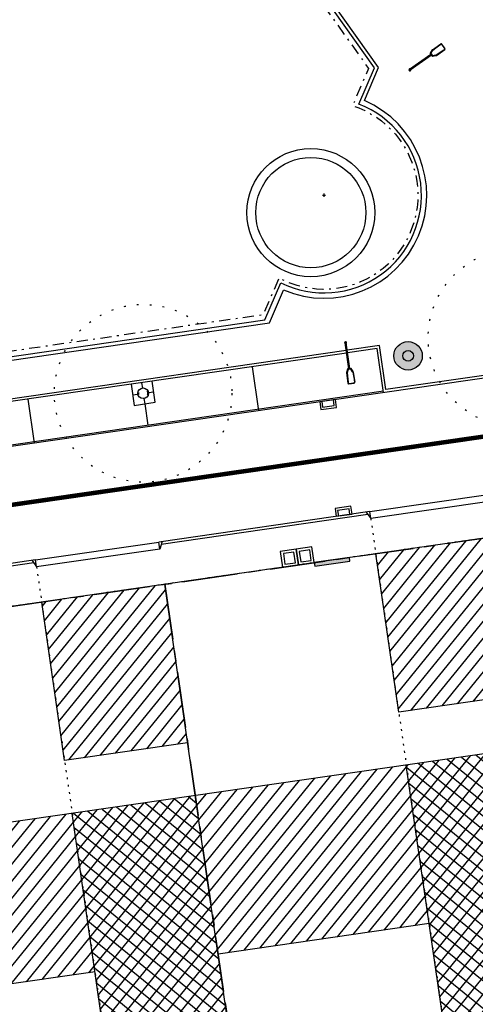
# Model space of a CAD drawing. Units: metres. Extents: x -242 to 418, y -331 to 295.
# Drawn here: x -65 to -39, y -150 to -95 of the extents above; entities that cross this region are included whole.
import ezdxf

# ---------------------------------------------------------------- set-up
doc = ezdxf.new("R2010")
doc.units = ezdxf.units.M
doc.header["$LTSCALE"] = 2.5
doc.header["$MEASUREMENT"] = 0
for name, pattern in [('CENTER', [2, 1.25, -0.25, 0.25, -0.25]), ('DASHDOT2', [0.5, 0.25, -0.125, 0, -0.125]), ('DOT', [0.25, 0, -0.25]), ('DOT2', [0.125, 0, -0.125]), ('HIDDEN', [0.375, 0.25, -0.125])]:
    doc.linetypes.add(name, pattern=pattern)
doc.layers.get('0').update_dxf_attribs({"linetype": 'CONTINUOUS'})
for name, color, linetype in [('05-TRAMA edificado', 250, 'CONTINUOUS'), ('2004-AG-PLUVIAIS-TAMPA', 6, 'CONTINUOUS'), ('2004-AG-RESIDUAIS-TAMPA', 6, 'CONTINUOUS'), ('2004-CALDEIRAS', 6, 'CONTINUOUS'), ('2004-LANCIS', 6, 'CONTINUOUS'), ('2006 SETEMBRO-AG-PLUVIAIS', 6, 'CONTINUOUS'), ('ARVORE-2004', 3, 'DOT'), ('eixo perfil', 4, 'CONTINUOUS'), ('ILUM-POSTE', 6, 'CONTINUOUS'), ('Limite loteamento', 1, 'DASHDOT2'), ('LIMITE PROPRIEDADE com DEMARCAÇÃO', 5, 'CENTER'), ('MACIÇOS-QUADROS-IE', 9, 'CONTINUOUS'), ('MOLOK-LIXO', 9, 'CONTINUOUS'), ('PROPOSTA', 4, 'CONTINUOUS'), ('REVISAO-ALINHAMENTOS', 7, 'DOT2'), ('S-LUGAR-ESTACIO-EXTERIOR', 6, 'CONTINUOUS'), ('S-RUAS', 6, 'CONTINUOUS'), ('TRAMA-H_2', 6, 'CONTINUOUS'), ('TRAMA-K-IMPL', 3, 'CONTINUOUS'), ('TRAMA-MACIÇOS', 8, 'CONTINUOUS'), ('VISTA', 6, 'CONTINUOUS')]:
    doc.layers.add(name, color=color, linetype=linetype)

# ---------------------------------------------------------------- blocks, each defined once
blk = doc.blocks.new('ARVORE-10')
for radius in [5, 0.25]:
    blk.add_circle((0, 0), radius)
blk = doc.blocks.new('ILUMINAÇÃO-2')
at = {"layer": 'ILUM-POSTE'}
for p, q in [((-74.808, -73.055), (-74.808, -73.226)), ((-74.608, -72.949), (-74.797, -73.037)), ((-74.793, -73.055), (-74.793, -73.226)), ((-74.602, -72.963), (-74.79, -73.051)), ((-74.594, -72.981), (-74.77, -73.063)), ((-74.587, -72.945), (-74.015, -72.945)), ((-74.587, -72.98), (-74.065, -72.96)), ((-74.587, -72.96), (-74.015, -72.96)), ((-73.98, -73.287), (-73.98, -72.995)), ((-73.965, -73.287), (-73.965, -72.995)), ((-74.808, -73.111), (-76.275, -73.111)), ((-74.808, -73.171), (-76.275, -73.171)), ((-74.797, -73.244), (-74.608, -73.332)), ((-74.79, -73.23), (-74.602, -73.318)), ((-74.773, -73.068), (-74.773, -73.213)), ((-74.77, -73.218), (-74.594, -73.3)), ((-74.587, -73.302), (-74.065, -73.322)), ((-74.587, -73.322), (-74.015, -73.322)), ((-74.587, -73.337), (-74.015, -73.337))]:
    blk.add_line(p, q, dxfattribs=at)
for centre, radius, start, end in [((-74.788, -73.055), 0.02, 115.0169, 180), ((-74.788, -73.055), 0.005, 115.0169, 180), ((-74.587, -72.995), 0.05, 90, 115.0169), ((-74.587, -72.995), 0.035, 90, 115.0169), ((-74.587, -72.995), 0.015, 90, 115.0169), ((-74.015, -72.995), 0.05, 0, 90), ((-74.015, -72.995), 0.035, 0, 90), ((-76.275, -73.141), 0.0575, 31.449, 328.551), ((-76.275, -73.141), 0.045, 41.8103, 318.1897), ((-76.275, -73.141), 0.03, 90, 270), ((-74.788, -73.226), 0.02, 180, 244.9831), ((-74.788, -73.226), 0.005, 180, 244.9831), ((-74.768, -73.068), 0.005, 115.0169, 180), ((-74.768, -73.213), 0.005, 180, 244.9831), ((-74.587, -73.287), 0.05, 244.9831, 270), ((-74.587, -73.287), 0.035, 244.9831, 270), ((-74.587, -73.287), 0.015, 244.9831, 270), ((-74.015, -73.287), 0.05, 270, 0), ((-74.015, -73.287), 0.035, 270, 0)]:
    blk.add_arc(centre, radius, start, end, dxfattribs=at)
blk = doc.blocks.new('SARJETA')
for p, q in [((-0.45, 0), (-0.45, -0.44)), ((0.45, 0), (-0.45, 0)), ((-0.33, 0), (-0.33, -0.32)), ((0.33, -0.32), (0.33, 0)), ((0.45, -0.44), (0.45, 0)), ((-0.45, -0.44), (0.45, -0.44)), ((-0.33, -0.32), (0.33, -0.32))]:
    blk.add_line(p, q)
blk = doc.blocks.new('CAIXA-INTERCEPTORA')
blk.add_line((-0.9, 0), (0, 0))
blk.add_lwpolyline([(0, 0), (0, 0.9), (-0.9, 0.9), (-0.9, 0)])
blk.add_lwpolyline([(-0.15, 0.15), (-0.15, 0.75), (-0.75, 0.75), (-0.75, 0.15)], close=True)

msp = doc.modelspace()

# ---------------------------------------------------------------- hatches: boundary and pattern name
at = {"layer": '05-TRAMA edificado', "ltscale": 0.1, "transparency": 33554687}
h = msp.add_hatch(dxfattribs=at)
h.set_pattern_fill('ANSI31,_O', color=256, scale=8, angle=315)
h.set_pattern_definition([(0, (0, 1829.0818), (3e-16, 1), [])])
h.paths.add_polyline_path([(192.856, -314.957), (188.343, -312.476), (187.36, -314.381), (188.678, -315.066), (183.756, -324.637), (183.799, -324.68), (186.856, -326.271)])
h.paths.add_polyline_path([(209.025, -289.033), (197.172, -282.858), (194.565, -281.5), (184.328, -301.097), (183.754, -302.141), (183.154, -303.235), (190.272, -307.144), (195.134, -309.813)])
h.paths.add_polyline_path([(195.134, -309.813), (190.272, -307.144), (183.154, -303.235), (180.52, -308.302), (187.649, -312.093), (188.343, -312.475), (188.348, -312.479), (192.856, -314.957)])
h.paths.add_polyline_path([(219.422, -244.211), (209.781, -244.074), (209.645, -253.703), (199.581, -253.561), (199.329, -271.993), (199.276, -272.034), (199.272, -272.623), (220.692, -272.926)])
h.paths.add_polyline_path([(-156.756, -100.616), (-163.521, -96.656), (-167.285, -106.61), (-161.787, -109.829)])
h.paths.add_polyline_path([(-161.787, -109.829), (-167.285, -106.61), (-168.343, -109.408), (-168.925, -110.947), (-163.979, -113.842)])
h.paths.add_polyline_path([(-145.008, -109.366), (-154.456, -103.884), (-163.611, -120.127), (-154.064, -125.432)])
h.paths.add_polyline_path([(163.648, -176.79), (157.211, -180.924), (155.801, -178.73), (150.65, -180.542), (164.171, -199.07), (176.218, -191.331)])
h.paths.add_polyline_path([(176.218, -191.331), (164.171, -199.07), (171.248, -207.461), (172.873, -209.254), (182.691, -209.254), (188.038, -205.856)])
h.paths.add_polyline_path([(182.691, -209.254), (172.873, -209.254), (176.461, -213.214)])
h.paths.add_polyline_path([(188.038, -205.856), (182.691, -209.254), (192.243, -209.254)])
h.paths.add_polyline_path([(192.243, -209.254), (182.691, -209.254), (176.461, -213.214), (182.459, -222.093), (188.855, -234.192, 0.386994), (200.789, -237.641), (216.4, -228.778)])
h.paths.add_polyline_path([(131.014, -156.924), (123.579, -160.807), (129.032, -171.002), (128.084, -171.509), (130.671, -176.315), (139.118, -171.896)])
h.paths.add_polyline_path([(139.088, -171.912), (130.671, -176.315, 0.038268), (139.27, -190.063), (146.915, -184.425, -0.038258)])
h.paths.add_polyline_path([(147.213, -184.888), (139.886, -190.934), (146.143, -198.517), (151.673, -194.118), (153.579, -192.602)])
h.paths.add_polyline_path([(80.477, -193.904), (76.532, -194.536), (70.935, -195.466), (71.608, -199.555), (81.19, -197.854)])
h.paths.add_polyline_path([(95.495, -179.641), (94.581, -174.166), (93.912, -174.258), (93.208, -170.111), (83.336, -171.744), (83.802, -174.911), (82.014, -176.322), (84.06, -188.955), (96.699, -186.86)])
h.paths.add_polyline_path([(99.703, -178.939), (95.495, -179.641), (96.699, -186.86), (100.9, -186.164)])
h.paths.add_polyline_path([(-23.513, -209.254), (-30.789, -209.254), (-34.902, -209.62), (-34.456, -214.635), (-23.125, -213.628)])
h.paths.add_polyline_path([(-23.57, -208.613), (-30.789, -209.254), (-23.513, -209.254)])
h.paths.add_polyline_path([(-13.29, -207.722), (-23.57, -208.613), (-23.513, -209.254), (-13.157, -209.254)])
h.paths.add_polyline_path([(-13.157, -209.254), (-23.513, -209.254), (-23.125, -213.628), (-12.857, -212.716)])
h.paths.add_polyline_path([(-49.403, -191.453), (-58.301, -192.801), (-56.547, -204.672), (-47.648, -203.325)])
h.paths.add_polyline_path([(-43.711, -195.763), (-48.658, -196.494), (-47.648, -203.325), (-42.549, -202.552)])
h.paths.add_polyline_path([(-118.292, -156.492), (-122.271, -157.986), (-123.659, -157.774), (-128.883, -159.68), (-125.931, -166.538), (-123.678, -166.224), (-121.812, -167.723), (-114.796, -164.843)])
h.paths.add_polyline_path([(-127.087, -163.854), (-128.364, -160.886), (-131.829, -162.165), (-131.125, -165.024), (-129.991, -164.993)])
h.paths.add_polyline_path([(-135.485, -171.043), (-144.612, -174.318), (-143.241, -178.137), (-134.114, -174.862)])
h.paths.add_polyline_path([(-150.745, -164.497), (-168.738, -164.04), (-169.033, -175.694), (-151.041, -176.151)])
h.paths.add_polyline_path([(-168.738, -164.04), (-174.415, -163.896), (-174.71, -175.55), (-169.033, -175.694)])
h.paths.add_polyline_path([(-34.651, -212.437), (-34.811, -212.345), (-45.736, -213.352), (-54.164, -214.094), (-53.224, -224.784), (-33.714, -222.988)])
h.paths.add_polyline_path([(-42.714, -232.125), (-52.512, -233.006), (-50.765, -252.893), (-50.672, -252.946), (-40.743, -251.931)])
h.paths.add_polyline_path([(-164.632, -313.302), (-164.775, -313.219), (-177.253, -318.812), (-172.522, -329.367), (-159.94, -323.837)])
h.paths.add_polyline_path([(-101.913, -314.931), (-108.63, -314.823), (-115.347, -314.715), (-115.468, -321.176), (-108.734, -321.284), (-102.018, -321.393)])
h.paths.add_polyline_path([(-101.857, -311.448), (-110.303, -311.312), (-110.359, -314.795), (-108.63, -314.823), (-101.913, -314.931)])
h.paths.add_polyline_path([(-73.989, -307.058), (-74.06, -307.017), (-89.369, -306.747), (-89.464, -317.755), (-78.588, -317.92), (-78.572, -316.882), (-74.163, -316.949)])
h.paths.add_polyline_path([(-74.725, -270), (-110.605, -279.153), (-107.228, -293.067), (-73.575, -284.482)])
h.paths.add_polyline_path([(-73.477, -284.487), (-73.575, -284.482), (-107.228, -293.067), (-104.502, -304.3), (-75.97, -298.524), (-71.702, -297.748)])
h.paths.add_polyline_path([(-88.602, -226.37), (-97.383, -218.892), (-103.221, -225.796), (-101.338, -227.405), (-104.517, -231.191), (-97.658, -237.022)])
h.paths.add_polyline_path([(-109.708, -233.405), (-115.563, -240.268), (-113.626, -241.906), (-116.839, -245.669), (-116.839, -245.702), (-109.987, -251.526), (-100.928, -240.869)])
h.paths.add_polyline_path([(-113.325, -255.397), (-122.04, -247.87), (-127.9, -254.719), (-125.215, -257.032), (-128.467, -260.807), (-123.307, -265.251), (-120.076, -261.428), (-119.142, -262.208)])
h.paths.add_polyline_path([(-157.292, -239.555), (-162.529, -245.651), (-153.072, -253.744), (-147.79, -247.573)])
h.paths.add_polyline_path([(-154.552, -252.477), (-162.529, -245.651), (-166.533, -250.313), (-158.534, -256.98)])
h.paths.add_polyline_path([(-156.981, -258.275), (-166.533, -250.313), (-173.215, -258.091), (-163.748, -266.224)])
h.paths.add_polyline_path([(-136.415, -215.253), (-141.649, -221.345), (-132.385, -229.303), (-127.174, -223.175)])
h.paths.add_polyline_path([(-141.649, -221.345), (-145.526, -225.859), (-137.764, -232.56), (-133.892, -228.009)])
h.paths.add_polyline_path([(-136.252, -233.865), (-145.526, -225.859), (-150.755, -231.946), (-141.428, -239.959)])
h.paths.add_polyline_path([(-124.657, -201.565), (-129.897, -207.665), (-128.048, -209.254), (-115.766, -209.254)])
h.paths.add_polyline_path([(-115.516, -209.47), (-115.766, -209.254), (-128.048, -209.254), (-120.695, -215.571)])
h.paths.add_polyline_path([(-108.068, -193.959), (-113.829, -188.961), (-120.761, -197.031), (-111.657, -204.853), (-108.396, -201.057), (-111.705, -198.209)])
at = {"layer": 'MOLOK-LIXO', "transparency": 33554687}
h = msp.add_hatch(color=256, dxfattribs=at)
edge = h.paths.add_edge_path()
edge.add_arc((-42.758, -113.596), 0.8, 0, 360)
at = {"layer": 'TRAMA-H_2', "transparency": 33554687}
h = msp.add_hatch(dxfattribs=at)
h.set_pattern_fill('U', color=256, scale=0.6, angle=50.9689, style=0, double=1, pattern_type=0)
h.set_pattern_definition([(50.96893, (0, 0), (-0.4660828, 0.377845), []), (140.96893, (0, 0), (-0.377845, -0.4660828), [])])
h.paths.add_polyline_path([(-73.538, -141.031), (-80.466, -142.032), (-78.321, -156.878), (-71.393, -155.877)])
h.paths.add_polyline_path([(-54.734, -138.314), (-61.662, -139.315), (-59.516, -154.161), (-52.588, -153.159)])
h.paths.add_polyline_path([(-35.929, -135.596), (-42.857, -136.597), (-40.712, -151.443), (-33.784, -150.442)])
h.paths.add_polyline_path([(-17.125, -132.878), (-24.053, -133.879), (-21.907, -148.725), (-14.979, -147.724)])
h.paths.add_polyline_path([(1.68, -130.161), (-5.248, -131.162), (-3.102, -146.008), (3.826, -145.006)])
h.paths.add_polyline_path([(20.485, -127.443), (13.557, -128.444), (15.702, -143.29), (22.63, -142.289)])
h.paths.add_polyline_path([(39.289, -124.725), (32.361, -125.727), (34.507, -140.572), (41.435, -139.571)])
h.paths.add_polyline_path([(56.462, -122.244), (52.656, -122.794), (54.799, -137.64), (65.219, -136.134)])
h = msp.add_hatch(dxfattribs=at)
h.set_pattern_fill('U', color=256, scale=0.6, angle=50.9689, style=0, pattern_type=0)
h.set_pattern_definition([(50.96893, (0, 0), (-0.4660828, 0.377845), [])])
h.paths.add_polyline_path([(-55.163, -135.344), (-56.45, -126.437), (-63.378, -127.438), (-62.091, -136.346)])
h.paths.add_polyline_path([(-43.286, -133.628), (-36.358, -132.627), (-37.646, -123.719), (-44.574, -124.721)])
h.paths.add_polyline_path([(-80.896, -139.063), (-73.968, -138.062), (-75.255, -129.155), (-82.183, -130.156)])
h.paths.add_polyline_path([(-79.179, -150.94), (-80.466, -142.032), (-92.343, -143.749), (-91.056, -152.656)])
h.paths.add_polyline_path([(-60.375, -148.222), (-61.662, -139.315), (-73.538, -141.031), (-72.251, -149.939)])
h.paths.add_polyline_path([(-54.734, -138.314), (-53.446, -147.221), (-41.57, -145.505), (-42.857, -136.597)])
at = {"layer": 'TRAMA-K-IMPL', "transparency": 33554687}
h = msp.add_hatch(dxfattribs=at)
h.set_pattern_fill('_USER', color=256, scale=3.5, angle=60, style=0, pattern_type=0)
h.set_pattern_definition([(60, (0, 0), (-3.03109, 1.75), [])])
h.paths.add_polyline_path([(-32.213, -34.726), (-44.915, -40.492), (-44.832, -40.674), (-46.653, -41.501), (-46.736, -41.319), (-58.701, -46.751), (-32.163, -88.848), (-7.784, -73.479)])
h.paths.add_polyline_path([(-6.163, -22.9), (-32.213, -34.726), (-7.784, -73.479), (14.333, -59.538), (14.226, -59.368), (15.918, -58.301), (16.025, -58.471), (16.194, -58.364)])
h.paths.add_polyline_path([(19.393, -63.44), (19.224, -63.547), (19.331, -63.716), (17.639, -64.783), (17.532, -64.613), (-4.584, -78.555), (10.682, -102.772), (13.66, -102.349, -0.483745), (21.423, -101.245), (32.806, -99.625, -0.490514), (40.635, -98.512), (41.431, -98.398)])
h.paths.add_polyline_path([(13.66, -102.349), (21.423, -101.245, 0.483745)], flags=17)
h.paths.add_polyline_path([(32.806, -99.625), (40.635, -98.512, 0.490514)], flags=17)
h.paths.add_polyline_path([(-19.432, -74.223), (-15.32, -74.223), (-15.32, -71.21), (-19.432, -71.21)], flags=24)
h.paths.add_polyline_path([(-18.112, -77.331), (-16.278, -77.331), (-16.278, -75.831), (-18.112, -75.831)], flags=24)
h.paths.add_polyline_path([(-8.426, -67.307), (-4.297, -67.307), (-4.297, -64.242), (-8.426, -64.242)], flags=24)
h.paths.add_polyline_path([(-7.24, -70.371), (-5.121, -70.371), (-5.121, -68.871), (-7.24, -68.871)], flags=24)
h.paths.add_polyline_path([(0.433, -82.54), (4.545, -82.54), (4.545, -79.528), (0.433, -79.528)], flags=24)
h.paths.add_polyline_path([(1.61, -85.649), (3.729, -85.649), (3.729, -84.149), (1.61, -84.149)], flags=24)
at = {"layer": 'TRAMA-MACIÇOS', "transparency": 33554687}
msp.add_hatch(color=256, dxfattribs=at).paths.add_polyline_path([(-46.03, -125.133), (-46.058, -124.935), (-48.038, -125.221), (-48.009, -125.419)])

# ---------------------------------------------------------------- linework, layer by layer
at = {"layer": '2004-CALDEIRAS', "transparency": 33554687}
for p, q in [((-57.754, -115.107), (-57.711, -115.404)), ((-57.371, -115.658), (-57.074, -115.615)), ((-58.262, -115.787), (-57.965, -115.744)), ((-57.625, -115.998), (-57.582, -116.295))]:
    msp.add_line(p, q, dxfattribs=at)
msp.add_lwpolyline([(-58.176, -116.38), (-56.989, -116.209), (-57.16, -115.021), (-58.348, -115.193)], close=True, dxfattribs=at)
msp.add_circle((-57.668, -115.701), 0.3, dxfattribs=at)
at = {"layer": '2004-LANCIS', "transparency": 33554687}
for p, q in [((-46.245, -113.292), (-65.404, -116.061)), ((-46.223, -113.44), (-65.383, -116.209)), ((-44.365, -113.02), (-46.185, -113.283)), ((-44.492, -113.19), (-46.164, -113.432)), ((-44.135, -115.665), (-44.492, -113.19)), ((-44.008, -115.495), (-44.365, -113.02)), ((-31.542, -113.693), (-44.008, -115.495)), ((-44.146, -115.585), (-89.052, -122.075))]:
    msp.add_line(p, q, dxfattribs=at)
at = {"layer": 'eixo perfil', "color": 253, "linetype": 'HIDDEN', "ltscale": 3, "transparency": 33554687, "const_width": 0.25}
msp.add_lwpolyline([(-37.167, -117.941), (-80.635, -124.223)], dxfattribs=at)
at = {"layer": 'Limite loteamento', "transparency": 33554687, "flags": 128}
msp.add_lwpolyline([(-115.045, -120.557, -0.123399), (-119.638, -120.073), (-122.864, -121.269), (-121.548, -122.908), (-120.198, -124.831), (-118.91, -126.977), (-117.021, -130.754), (-115.181, -134.428), (-110.035, -144.702), (-106.978, -150.803), (-103.011, -158.724), (-101.03, -162.189), (-98.478, -165.652), (-94.85, -169.409), (-91.362, -172.159), (-87.264, -174.612), (-83.22, -176.375), (-78.768, -177.678), (-75.164, -178.293), (-71.448, -178.54), (-67.761, -178.402), (-61.325, -177.526), (57.815, -160.33), (62.767, -159.615), (78.309, -157.372), (91.295, -154.471), (101.128, -152.344), (109.232, -150.257), (111.207, -149.68), (117.069, -147.72), (158.411, -133.192), (169.259, -129.38), (173.172, -127.982), (201.603, -117.486), (210.179, -114.506), (234.615, -106.012), (254.794, -97.283), (257.569, -96.458), (252.841, -79.923), (249.036, -66.449), (244.429, -51.149), (232.866, -28.503), (228.848, -20.636), (219.312, -1.96), (209.851, 16.569), (172.621, -7.124), (131.723, 57.754), (102.519, 39.484), (101.548, 39.036), (100.554, 38.859), (99.473, 38.954), (98.478, 39.324), (97.73, 39.837), (97.237, 40.349), (96.966, 40.729), (29.841, 147.212), (28.892, 149.532), (8.221, 136.434), (-31.728, 111.256), (-44.785, 103.557), (-53.196, 98.578), (-64.071, 92.348), (-74.347, 86.493), (-80.854, 82.701), (-87.452, 78.314), (-91.518, 75.38), (-95.517, 72.409), (-98.097, 70.403), (-101.249, 67.764), (-102.945, 66.332), (-104.459, 64.91), (-108.104, 61.487), (-111.003, 58.765), (-111.725, 57.992), (-116.93, 52.423), (-121.949, 47.053), (-125.341, 43.397), (-136.179, 30.619), (-135.367, 29.463), (-44.987, -97.441), (-45.883, -99.537, -1.09948), (-50.024, -109.217), (-50.91, -111.289)], format="xyb", close=True, dxfattribs=at)
at = {"layer": 'LIMITE PROPRIEDADE com DEMARCAÇÃO', "transparency": 33554687}
for p, q in [((-75.255, -129.155), (49.457, -111.131)), ((-56.45, -126.437), (-50.111, -170.3))]:
    msp.add_line(p, q, dxfattribs=at)
at = {"layer": 'MACIÇOS-QUADROS-IE', "transparency": 33554687}
msp.add_lwpolyline([(-48.009, -125.419), (-46.03, -125.133), (-46.058, -124.935), (-48.038, -125.221)], close=True, dxfattribs=at)
at = {"layer": 'MOLOK-LIXO', "transparency": 33554687}
for radius in [0.8, 0.3]:
    msp.add_circle((-42.758, -113.596), radius, dxfattribs=at)
at = {"layer": 'PROPOSTA', "transparency": 33554687}
for p, q in [((-18.841, -121.002), (-87.533, -130.929)), ((56.462, -122.244), (-92.343, -143.749)), ((-43.286, -133.628), (-44.574, -124.721)), ((-50.109, -170.315), (-56.45, -126.437)), ((-62.091, -136.346), (-63.378, -127.438)), ((-36.358, -132.627), (-43.286, -133.628)), ((-55.163, -135.344), (-62.091, -136.346)), ((-40.712, -151.443), (-42.857, -136.597)), ((-59.516, -154.161), (-61.662, -139.315)), ((-41.57, -145.505), (-53.446, -147.221)), ((-60.375, -148.222), (-72.251, -149.939))]:
    msp.add_line(p, q, dxfattribs=at)
at = {"layer": 'REVISAO-ALINHAMENTOS', "transparency": 33554687}
for p, q in [((51.437, -110.845), (-84.162, -130.442)), ((-44.86, -122.741), (-40.426, -153.422)), ((-63.664, -125.459), (-59.23, -156.14))]:
    msp.add_line(p, q, dxfattribs=at)
at = {"layer": 'S-LUGAR-ESTACIO-EXTERIOR', "transparency": 33554687}
for p, q in [((-51.157, -116.68), (-51.515, -114.205)), ((-63.776, -118.503), (-64.134, -116.029)), ((-37.932, -121.74), (-44.86, -122.741)), ((-45.115, -122.374), (-44.86, -122.741)), ((-44.86, -122.741), (-44.917, -122.345)), ((-56.736, -124.457), (-63.664, -125.459)), ((-56.736, -124.457), (-56.793, -124.062)), ((-56.596, -124.033), (-56.736, -124.457)), ((-63.664, -125.459), (-63.721, -125.063)), ((-63.919, -125.091), (-63.664, -125.459))]:
    msp.add_line(p, q, dxfattribs=at)
at = {"layer": 'S-LUGAR-ESTACIO-EXTERIOR', "ltscale": 0.1, "transparency": 33554687}
msp.add_line((-57.582, -116.295), (-57.408, -117.502), dxfattribs=at)
at = {"layer": 'S-RUAS', "transparency": 33554687}
for p, q in [((44.543, -102.849), (-113.014, -125.619)), ((-44.917, -122.345), (-37.989, -121.344)), ((-44.917, -122.345), (-56.793, -124.062)), ((-45.019, -122.512), (-56.648, -124.192)), ((-63.721, -125.063), (-56.793, -124.062)), ((-63.721, -125.063), (-75.598, -126.779)), ((-63.824, -125.229), (-75.453, -126.91))]:
    msp.add_line(p, q, dxfattribs=at)
at = {"layer": 'VISTA', "transparency": 33554687}
for p, q in [((-44.645, -97.404), (-135.088, 29.589)), ((-45.521, -99.452), (-44.645, -97.404)), ((-45.218, -99.252), (-44.417, -97.38)), ((-47.579, -104.562), (-47.399, -104.562)), ((-47.489, -104.652), (-47.489, -104.472)), ((-50.817, -111.578), (-49.925, -109.493)), ((-50.561, -111.743), (-49.77, -109.895))]:
    msp.add_line(p, q, dxfattribs=at)
for points in [[(-44.417, -97.38), (-134.958, 29.752)], [(-114.944, -121.048), (-50.561, -111.743)], [(-107.627, -119.789), (-50.817, -111.578)]]:
    msp.add_lwpolyline(points, dxfattribs=at)
for radius in [3.6, 3.1]:
    msp.add_circle((-48.233, -105.547), radius, dxfattribs=at)
for radius, start, end in [(5.488, 243.707, 68.9292), (5.788, 246.8407, 66.8407)]:
    msp.add_arc((-47.494, -104.573), radius, start, end, dxfattribs=at)

# ---------------------------------------------------------------- block references
at = {"layer": '2004-AG-PLUVIAIS-TAMPA', "transparency": 33554687, "rotation": 8.266517575559075}
msp.add_blockref('CAIXA-INTERCEPTORA', (-48.928, -125.35), dxfattribs=at)
at = {"layer": '2004-AG-RESIDUAIS-TAMPA', "transparency": 33554687, "rotation": 8.22338061309342}
msp.add_blockref('CAIXA-INTERCEPTORA', (-48.038, -125.221), dxfattribs=at)
at = {"layer": '2006 SETEMBRO-AG-PLUVIAIS', "transparency": 33554687}
for p, rotation in [((-47.286, -116.12), 8.223380613280987), ((-46.357, -122.553), 188.223380613281)]:
    msp.add_blockref('SARJETA', p, dxfattribs=dict(at, rotation=rotation))
at = {"layer": 'ARVORE-2004', "transparency": 33554687}
for p in [(-36.633, -112.584), (-57.668, -115.701)]:
    msp.add_blockref('ARVORE-10', p, dxfattribs=at)
at = {"layer": 'ILUM-POSTE', "transparency": 33554687}
for p, rotation in [((-22.421, 6.2), 35.16113680988566), ((37.026, -177.886), 278.2267393425968)]:
    msp.add_blockref('ILUMINAÇÃO-2', p, dxfattribs=dict(at, rotation=rotation))

doc.saveas('drawing.dxf')
